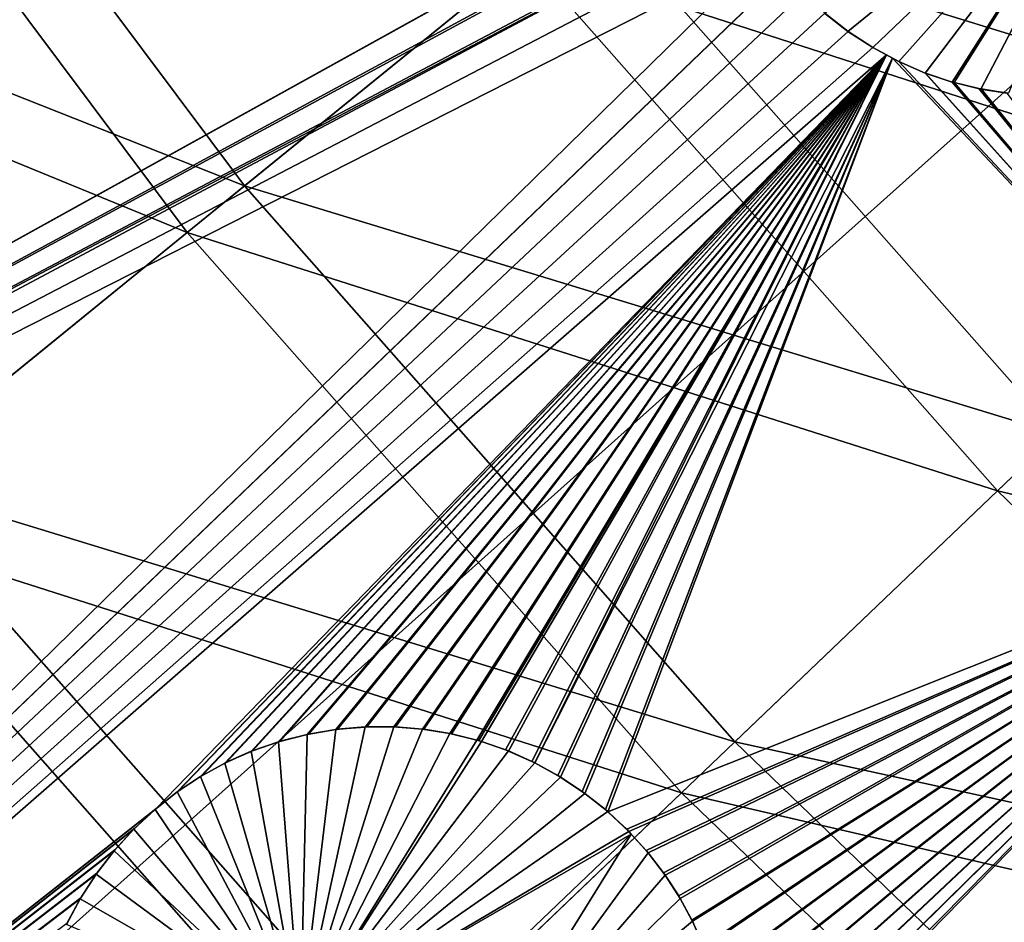
# Model space of a CAD drawing. Extents: x -190 to 156, y -579 to 0.
# Drawn here: x -140 to -132, y -536 to -528 of the extents above; entities that cross this region are included whole.
import ezdxf

# ---------------------------------------------------------------- set-up
doc = ezdxf.new("R2010")
doc.units = 0
doc.layers.add('L16', color=7, linetype='CONTINUOUS')
doc.layers.add('L17', color=7, linetype='CONTINUOUS')

msp = doc.modelspace()

# ---------------------------------------------------------------- linework, layer by layer
at = {"layer": 'L16', "color": 7}
for points in [[(-76.5, -479.5, 1019.676), (-164.0182, -524.1501, 1019.676), (-159.8558, -531.5083, 1019.676)], [(-159.8558, -531.5083, 1019.676), (-155.0764, -538.4815, 1019.676), (-76.5, -479.5, 1019.676)], [(-76.5, -479.5, 1019.676), (-155.0764, -538.4815, 1019.676), (-149.7152, -545.018, 1019.676)], [(-76.5, -479.5, 1019.676), (-149.7152, -545.018, 1019.676), (-143.8119, -551.0693, 1019.676)], [(-143.8119, -551.0693, 1019.676), (-137.4103, -556.5909, 1019.676), (-76.5, -479.5, 1019.676)], [(-76.5, -479.5, 1019.676), (-137.4103, -556.5909, 1019.676), (-130.5577, -561.5416, 1019.676)], [(-136.1023, -524.1436, 1013.668), (-134.0771, -526.7267, 1013.668), (-155.1368, -538.4009, 1015.276)], [(-136.1023, -524.1436, 1013.668), (-155.1368, -538.4009, 1015.276), (-144.8204, -528.145, 1014.251)], [(-130.5024, -526.2935, 1011.496), (-132.9474, -528.2832, 1011.676), (-133.1488, -528.127, 1011.679)], [(-132.7332, -528.4227, 1011.672), (-132.9474, -528.2832, 1011.676), (-130.5024, -526.2935, 1011.496)], [(-130.5024, -526.2935, 1011.496), (-132.5095, -528.5431, 1011.667), (-132.7332, -528.4227, 1011.672)], [(-130.5024, -526.2935, 1011.496), (-132.2801, -528.6427, 1011.661), (-132.5095, -528.5431, 1011.667)], [(-132.0482, -528.7207, 1011.654), (-132.2801, -528.6427, 1011.661), (-130.5024, -526.2935, 1011.496)], [(-130.5024, -526.2935, 1011.496), (-132.0305, -528.7259, 1011.653), (-132.0482, -528.7207, 1011.654)], [(-130.5024, -526.2935, 1011.496), (-131.7995, -528.7811, 1011.645), (-132.0305, -528.7259, 1011.653)], [(-131.5608, -528.818, 1011.636), (-131.7995, -528.7811, 1011.645), (-130.5024, -526.2935, 1011.496)], [(-134.0771, -526.7267, 1013.668), (-134.0759, -526.7299, 1013.668), (-155.1368, -538.4009, 1015.276)], [(-155.1368, -538.4009, 1015.276), (-134.0759, -526.7299, 1013.668), (-134.0005, -526.9476, 1013.673)], [(-155.1368, -538.4009, 1015.276), (-134.0005, -526.9476, 1013.673), (-133.9922, -526.9664, 1013.673)], [(-133.9003, -527.1736, 1013.677), (-155.1368, -538.4009, 1015.276), (-133.9922, -526.9664, 1013.673)], [(-133.8901, -527.1921, 1013.677), (-155.1368, -538.4009, 1015.276), (-133.9003, -527.1736, 1013.677)], [(-133.8901, -527.1921, 1013.677), (-155.0735, -538.4791, 1015.276), (-155.1368, -538.4009, 1015.276)], [(-133.7839, -527.386, 1013.679), (-155.0735, -538.4791, 1015.276), (-133.8901, -527.1921, 1013.677)], [(-155.0735, -538.4791, 1015.276), (-133.7839, -527.386, 1013.679), (-133.6517, -527.5856, 1013.681)], [(-155.0735, -538.4791, 1015.276), (-133.6517, -527.5856, 1013.681), (-150.5152, -544.1127, 1015.276)], [(-150.5152, -544.1127, 1015.276), (-133.6517, -527.5856, 1013.681), (-133.5025, -527.7752, 1013.681)], [(-133.5025, -527.7752, 1013.681), (-133.5012, -527.7768, 1013.681), (-150.5152, -544.1127, 1015.276)], [(-133.5012, -527.7768, 1013.681), (-133.3345, -527.9566, 1013.681), (-150.5152, -544.1127, 1015.276)], [(-150.5152, -544.1127, 1015.276), (-133.3345, -527.9566, 1013.681), (-133.1487, -528.1269, 1013.679)], [(-150.5152, -544.1127, 1015.276), (-133.1487, -528.1269, 1013.679), (-132.9473, -528.2832, 1013.676)], [(-132.9474, -528.2832, 1011.676), (-133.1487, -528.1269, 1013.679), (-133.1488, -528.127, 1011.679)], [(-132.9474, -528.2832, 1011.676), (-132.9473, -528.2832, 1013.676), (-133.1487, -528.1269, 1013.679)], [(-132.9473, -528.2832, 1013.676), (-132.7332, -528.4227, 1013.672), (-150.5152, -544.1127, 1015.276)], [(-132.7332, -528.4227, 1011.672), (-132.9473, -528.2832, 1013.676), (-132.9474, -528.2832, 1011.676)], [(-132.7332, -528.4227, 1011.672), (-132.7332, -528.4227, 1013.672), (-132.9473, -528.2832, 1013.676)], [(-150.5152, -544.1127, 1015.276), (-132.7332, -528.4227, 1013.672), (-132.6149, -528.4864, 1013.669)], [(-132.5095, -528.5431, 1011.667), (-132.5631, -528.5143, 1013.668), (-132.7332, -528.4227, 1011.672)], [(-132.7332, -528.4227, 1011.672), (-132.5631, -528.5143, 1013.668), (-132.6149, -528.4864, 1013.669)], [(-132.7332, -528.4227, 1011.672), (-132.6149, -528.4864, 1013.669), (-132.7332, -528.4227, 1013.672)], [(-132.6149, -528.4864, 1013.669), (-138.9216, -534.9938, 1014.228), (-150.5152, -544.1127, 1015.276)], [(-132.6149, -528.4864, 1013.669), (-138.7361, -534.8486, 1014.213), (-138.9216, -534.9938, 1014.228)], [(-138.7279, -534.8422, 1014.212), (-138.7361, -534.8486, 1014.213), (-132.6149, -528.4864, 1013.669)], [(-132.6149, -528.4864, 1013.669), (-138.5357, -534.7157, 1014.197), (-138.7279, -534.8422, 1014.212)], [(-132.6149, -528.4864, 1013.669), (-138.5256, -534.709, 1014.196), (-138.5357, -534.7157, 1014.197)], [(-138.3254, -534.5999, 1014.182), (-138.5256, -534.709, 1014.196), (-132.6149, -528.4864, 1013.669)], [(-132.6149, -528.4864, 1013.669), (-138.3129, -534.593, 1014.181), (-138.3254, -534.5999, 1014.182)], [(-132.6149, -528.4864, 1013.669), (-138.099, -534.4988, 1014.167), (-138.3129, -534.593, 1014.181)], [(-138.0865, -534.4933, 1014.166), (-138.099, -534.4988, 1014.167), (-132.6149, -528.4864, 1013.669)], [(-132.6149, -528.4864, 1013.669), (-137.8617, -534.4161, 1014.152), (-138.0865, -534.4933, 1014.166)], [(-132.6149, -528.4864, 1013.669), (-137.848, -534.4114, 1014.151), (-137.8617, -534.4161, 1014.152)], [(-137.6166, -534.353, 1014.137), (-137.848, -534.4114, 1014.151), (-132.6149, -528.4864, 1013.669)], [(-132.6149, -528.4864, 1013.669), (-137.6028, -534.3495, 1014.136), (-137.6166, -534.353, 1014.137)], [(-132.6149, -528.4864, 1013.669), (-137.3667, -534.3105, 1014.123), (-137.6028, -534.3495, 1014.136)], [(-137.3529, -534.3082, 1014.123), (-137.3667, -534.3105, 1014.123), (-132.6149, -528.4864, 1013.669)], [(-132.6149, -528.4864, 1013.669), (-137.1156, -534.2888, 1014.11), (-137.3529, -534.3082, 1014.123)], [(-132.6149, -528.4864, 1013.669), (-137.1015, -534.2876, 1014.11), (-137.1156, -534.2888, 1014.11)], [(-136.8661, -534.2878, 1014.099), (-137.1015, -534.2876, 1014.11), (-132.6149, -528.4864, 1013.669)], [(-132.6149, -528.4864, 1013.669), (-136.8518, -534.2878, 1014.098), (-136.8661, -534.2878, 1014.099)], [(-132.6149, -528.4864, 1013.669), (-136.6212, -534.3068, 1014.088), (-136.8518, -534.2878, 1014.098)], [(-136.608, -534.3079, 1014.087), (-136.6212, -534.3068, 1014.088), (-132.6149, -528.4864, 1013.669)], [(-132.6149, -528.4864, 1013.669), (-136.3829, -534.3451, 1014.078), (-136.608, -534.3079, 1014.087)], [(-132.6149, -528.4864, 1013.669), (-136.3684, -534.3475, 1014.078), (-136.3829, -534.3451, 1014.078)], [(-136.1513, -534.402, 1014.07), (-136.3684, -534.3475, 1014.078), (-132.6149, -528.4864, 1013.669)], [(-132.6149, -528.4864, 1013.669), (-136.1344, -534.4062, 1014.069), (-136.1513, -534.402, 1014.07)], [(-132.6149, -528.4864, 1013.669), (-136.1107, -534.4144, 1014.069), (-136.1344, -534.4062, 1014.069)], [(-135.9042, -534.4848, 1014.062), (-136.1107, -534.4144, 1014.069), (-132.6149, -528.4864, 1013.669)], [(-135.8784, -534.4961, 1014.061), (-135.9042, -534.4848, 1014.062), (-132.6149, -528.4864, 1013.669)], [(-132.6149, -528.4864, 1013.669), (-135.6749, -534.5854, 1014.056), (-135.8784, -534.4961, 1014.061)], [(-132.6149, -528.4864, 1013.669), (-135.6506, -534.5986, 1014.055), (-135.6749, -534.5854, 1014.056)], [(-132.5631, -528.5143, 1013.668), (-135.6506, -534.5986, 1014.055), (-132.6149, -528.4864, 1013.669)], [(-132.5631, -528.5143, 1013.668), (-135.4532, -534.7058, 1014.051), (-135.6506, -534.5986, 1014.055)], [(-135.4298, -534.7211, 1014.05), (-135.4532, -534.7058, 1014.051), (-132.5631, -528.5143, 1013.668)], [(-132.5631, -528.5143, 1013.668), (-135.2414, -534.8448, 1014.047), (-135.4298, -534.7211, 1014.05)], [(-132.5631, -528.5143, 1013.668), (-135.2191, -534.8622, 1014.047), (-135.2414, -534.8448, 1014.047)], [(-135.0416, -535.001, 1014.045), (-135.2191, -534.8622, 1014.047), (-132.5631, -528.5143, 1013.668)], [(-135.0416, -535.001, 1014.045), (-132.5631, -528.5143, 1013.668), (-135.0212, -535.0199, 1014.044)], [(-135.0212, -535.0199, 1014.044), (-132.5631, -528.5143, 1013.668), (-128.7828, -532.5282, 1013.668)], [(-132.5095, -528.5431, 1013.667), (-128.7828, -532.5282, 1013.668), (-132.5631, -528.5143, 1013.668)], [(-132.5095, -528.5431, 1011.667), (-132.5095, -528.5431, 1013.667), (-132.5631, -528.5143, 1013.668)], [(-132.5095, -528.5431, 1013.667), (-132.2801, -528.6427, 1013.661), (-128.7828, -532.5282, 1013.668)], [(-132.5095, -528.5431, 1013.667), (-132.5095, -528.5431, 1011.667), (-132.2801, -528.6427, 1011.661)], [(-132.5095, -528.5431, 1013.667), (-132.2801, -528.6427, 1011.661), (-132.2801, -528.6427, 1013.661)], [(-128.7828, -532.5282, 1013.668), (-132.2801, -528.6427, 1013.661), (-132.2782, -528.6435, 1013.661)], [(-132.2801, -528.6427, 1013.661), (-132.2801, -528.6427, 1011.661), (-132.2782, -528.6435, 1013.661)], [(-132.2782, -528.6435, 1013.661), (-132.2801, -528.6427, 1011.661), (-132.0482, -528.7207, 1011.654)], [(-128.7828, -532.5282, 1013.668), (-132.2782, -528.6435, 1013.661), (-132.0488, -528.7206, 1013.654)], [(-132.2782, -528.6435, 1013.661), (-132.0482, -528.7207, 1011.654), (-132.0488, -528.7206, 1013.654)], [(-128.7828, -532.5282, 1013.668), (-132.0488, -528.7206, 1013.654), (-132.0303, -528.7251, 1013.653)], [(-132.0488, -528.7206, 1013.654), (-132.0482, -528.7207, 1011.654), (-132.0305, -528.7259, 1011.653)], [(-132.0488, -528.7206, 1013.654), (-132.0305, -528.7259, 1011.653), (-132.0303, -528.7251, 1013.653)], [(-132.0303, -528.7251, 1013.653), (-132.0305, -528.7259, 1011.653), (-131.8171, -528.7776, 1013.646)], [(-131.8171, -528.7776, 1013.646), (-132.0305, -528.7259, 1011.653), (-131.7995, -528.7811, 1011.645)], [(-128.7828, -532.5282, 1013.668), (-132.0303, -528.7251, 1013.653), (-131.8171, -528.7776, 1013.646)], [(-131.8171, -528.7776, 1013.646), (-131.7994, -528.7805, 1013.645), (-128.7828, -532.5282, 1013.668)], [(-131.8171, -528.7776, 1013.646), (-131.7995, -528.7811, 1011.645), (-131.7994, -528.7805, 1013.645)], [(-131.7994, -528.7805, 1013.645), (-131.7995, -528.7811, 1011.645), (-131.5777, -528.816, 1013.637)], [(-131.5777, -528.816, 1013.637), (-131.7995, -528.7811, 1011.645), (-131.5608, -528.818, 1011.636)], [(-128.7828, -532.5282, 1013.668), (-131.7994, -528.7805, 1013.645), (-131.5777, -528.816, 1013.637)], [(-135.0212, -535.0199, 1014.044), (-128.7828, -532.5282, 1013.668), (-134.857, -535.1715, 1014.043)], [(-134.857, -535.1715, 1014.043), (-128.7828, -532.5282, 1013.668), (-134.8384, -535.1918, 1014.044)], [(-128.7828, -532.5282, 1013.668), (-134.6897, -535.3538, 1014.044), (-134.8384, -535.1918, 1014.044)], [(-128.7828, -532.5282, 1013.668), (-134.6727, -535.3756, 1014.044), (-134.6897, -535.3538, 1014.044)], [(-134.5398, -535.5462, 1014.045), (-134.6727, -535.3756, 1014.044), (-128.7828, -532.5282, 1013.668)], [(-128.7828, -532.5282, 1013.668), (-134.5252, -535.5685, 1014.046), (-134.5398, -535.5462, 1014.045)], [(-128.7828, -532.5282, 1013.668), (-134.4084, -535.7468, 1014.048), (-134.5252, -535.5685, 1014.046)], [(-134.3968, -535.768, 1014.049), (-134.4084, -535.7468, 1014.048), (-128.7828, -532.5282, 1013.668)], [(-128.7828, -532.5282, 1013.668), (-134.2941, -535.957, 1014.052), (-134.3968, -535.768, 1014.049)], [(-128.7828, -532.5282, 1013.668), (-134.2908, -535.9644, 1014.053), (-134.2941, -535.957, 1014.052)], [(-134.1954, -536.1816, 1014.058), (-134.2908, -535.9644, 1014.053), (-128.7828, -532.5282, 1013.668)], [(-128.7828, -532.5282, 1013.668), (-134.1922, -536.191, 1014.058), (-134.1954, -536.1816, 1014.058)], [(-128.7828, -532.5282, 1013.668), (-134.1134, -536.4218, 1014.065), (-134.1922, -536.191, 1014.058)], [(-134.1114, -536.4299, 1014.065), (-134.1134, -536.4218, 1014.065), (-128.7828, -532.5282, 1013.668)], [(-128.7828, -532.5282, 1013.668), (-134.0518, -536.6678, 1014.073), (-134.1114, -536.4299, 1014.065)], [(-128.7828, -532.5282, 1013.668), (-134.0502, -536.6775, 1014.073), (-134.0518, -536.6678, 1014.073)], [(-124.6738, -536.287, 1013.668), (-134.051, -537.9066, 1014.129), (-128.7828, -532.5282, 1013.668)], [(-128.7828, -532.5282, 1013.668), (-134.051, -537.9066, 1014.129), (-134.0439, -537.8644, 1014.127)], [(-134.0105, -536.921, 1014.083), (-134.0502, -536.6775, 1014.073), (-128.7828, -532.5282, 1013.668)], [(-128.7828, -532.5282, 1013.668), (-134.0439, -537.8644, 1014.127), (-134.013, -537.6785, 1014.117)], [(-134.013, -537.6785, 1014.117), (-134.0115, -537.6697, 1014.116), (-128.7828, -532.5282, 1013.668)], [(-134.0115, -537.6697, 1014.116), (-133.9917, -537.4342, 1014.105), (-128.7828, -532.5282, 1013.668)], [(-128.7828, -532.5282, 1013.668), (-134.0097, -536.9301, 1014.083), (-134.0105, -536.921, 1014.083)], [(-128.7828, -532.5282, 1013.668), (-133.9903, -537.1744, 1014.093), (-134.0097, -536.9301, 1014.083)], [(-128.7828, -532.5282, 1013.668), (-133.9917, -537.4342, 1014.105), (-133.9909, -537.4255, 1014.104)], [(-128.7828, -532.5282, 1013.668), (-133.9909, -537.4255, 1014.104), (-133.9903, -537.1836, 1014.094)], [(-133.9903, -537.1836, 1014.094), (-133.9903, -537.1744, 1014.093), (-128.7828, -532.5282, 1013.668)], [(-136.8661, -534.2873, 1012.099), (-136.6211, -534.3063, 1012.088), (-137.6719, -536.8606, 1012.25)], [(-137.6719, -536.8606, 1012.25), (-137.1156, -534.2882, 1012.11), (-136.8661, -534.2873, 1012.099)], [(-137.6719, -536.8606, 1012.25), (-137.3668, -534.3099, 1012.123), (-137.1156, -534.2882, 1012.11)], [(-137.3529, -534.3082, 1014.123), (-137.1156, -534.2882, 1012.11), (-137.3668, -534.3099, 1012.123)], [(-137.1156, -534.2888, 1014.11), (-137.1156, -534.2882, 1012.11), (-137.3529, -534.3082, 1014.123)], [(-137.1015, -534.2876, 1014.11), (-136.8661, -534.2873, 1012.099), (-137.1156, -534.2882, 1012.11)], [(-137.1015, -534.2876, 1014.11), (-137.1156, -534.2882, 1012.11), (-137.1156, -534.2888, 1014.11)], [(-136.8661, -534.2878, 1014.099), (-136.8661, -534.2873, 1012.099), (-137.1015, -534.2876, 1014.11)], [(-136.8518, -534.2878, 1014.098), (-136.6211, -534.3063, 1012.088), (-136.8661, -534.2873, 1012.099)], [(-136.8518, -534.2878, 1014.098), (-136.8661, -534.2873, 1012.099), (-136.8661, -534.2878, 1014.099)], [(-136.6212, -534.3068, 1014.088), (-136.6211, -534.3063, 1012.088), (-136.8518, -534.2878, 1014.098)], [(-137.6719, -536.8606, 1012.25), (-137.8619, -534.4155, 1012.152), (-137.6167, -534.3525, 1012.137)], [(-137.848, -534.4114, 1014.151), (-137.6167, -534.3525, 1012.137), (-137.8619, -534.4155, 1012.152)], [(-137.6166, -534.353, 1014.137), (-137.6167, -534.3525, 1012.137), (-137.848, -534.4114, 1014.151)], [(-136.6211, -534.3063, 1012.088), (-136.3828, -534.3446, 1012.078), (-137.6719, -536.8606, 1012.25)], [(-137.6167, -534.3525, 1012.137), (-137.3668, -534.3099, 1012.123), (-137.6719, -536.8606, 1012.25)], [(-137.6719, -536.8606, 1012.25), (-136.3828, -534.3446, 1012.078), (-136.1511, -534.4014, 1012.07)], [(-137.6028, -534.3495, 1014.136), (-137.3668, -534.3099, 1012.123), (-137.6167, -534.3525, 1012.137)], [(-137.6028, -534.3495, 1014.136), (-137.6167, -534.3525, 1012.137), (-137.6166, -534.353, 1014.137)], [(-137.3667, -534.3105, 1014.123), (-137.3668, -534.3099, 1012.123), (-137.6028, -534.3495, 1014.136)], [(-137.3529, -534.3082, 1014.123), (-137.3668, -534.3099, 1012.123), (-137.3667, -534.3105, 1014.123)], [(-136.608, -534.3079, 1014.087), (-136.6211, -534.3063, 1012.088), (-136.6212, -534.3068, 1014.088)], [(-136.608, -534.3079, 1014.087), (-136.3828, -534.3446, 1012.078), (-136.6211, -534.3063, 1012.088)], [(-136.3829, -534.3451, 1014.078), (-136.3828, -534.3446, 1012.078), (-136.608, -534.3079, 1014.087)], [(-136.3684, -534.3475, 1014.078), (-136.3828, -534.3446, 1012.078), (-136.3829, -534.3451, 1014.078)], [(-136.3684, -534.3475, 1014.078), (-136.1511, -534.4014, 1012.07), (-136.3828, -534.3446, 1012.078)], [(-136.1513, -534.402, 1014.07), (-136.1511, -534.4014, 1012.07), (-136.3684, -534.3475, 1014.078)], [(-137.6719, -536.8606, 1012.25), (-138.0992, -534.4983, 1012.167), (-137.8619, -534.4155, 1012.152)], [(-138.0865, -534.4933, 1014.166), (-137.8619, -534.4155, 1012.152), (-138.0992, -534.4983, 1012.167)], [(-137.8617, -534.4161, 1014.152), (-137.8619, -534.4155, 1012.152), (-138.0865, -534.4933, 1014.166)], [(-137.848, -534.4114, 1014.151), (-137.8619, -534.4155, 1012.152), (-137.8617, -534.4161, 1014.152)], [(-137.6719, -536.8606, 1012.25), (-136.1511, -534.4014, 1012.07), (-136.1104, -534.4135, 1012.069)], [(-136.1104, -534.4135, 1012.069), (-135.878, -534.4952, 1012.061), (-137.6719, -536.8606, 1012.25)], [(-136.1344, -534.4062, 1014.069), (-136.1511, -534.4014, 1012.07), (-136.1513, -534.402, 1014.07)], [(-136.1344, -534.4062, 1014.069), (-136.1104, -534.4135, 1012.069), (-136.1511, -534.4014, 1012.07)], [(-136.1107, -534.4144, 1014.069), (-136.1104, -534.4135, 1012.069), (-136.1344, -534.4062, 1014.069)], [(-136.1107, -534.4144, 1014.069), (-135.878, -534.4952, 1012.061), (-136.1104, -534.4135, 1012.069)], [(-135.9042, -534.4848, 1014.062), (-135.878, -534.4952, 1012.061), (-136.1107, -534.4144, 1014.069)], [(-138.3257, -534.5994, 1012.182), (-138.0992, -534.4983, 1012.167), (-137.6719, -536.8606, 1012.25)], [(-138.3129, -534.593, 1014.181), (-138.0992, -534.4983, 1012.167), (-138.3257, -534.5994, 1012.182)], [(-138.099, -534.4988, 1014.167), (-138.0992, -534.4983, 1012.167), (-138.3129, -534.593, 1014.181)], [(-138.0865, -534.4933, 1014.166), (-138.0992, -534.4983, 1012.167), (-138.099, -534.4988, 1014.167)], [(-137.6719, -536.8606, 1012.25), (-135.878, -534.4952, 1012.061), (-135.6501, -534.5977, 1012.055)], [(-135.9042, -534.4848, 1014.062), (-135.8784, -534.4961, 1014.061), (-135.878, -534.4952, 1012.061)], [(-135.878, -534.4952, 1012.061), (-135.8784, -534.4961, 1014.061), (-135.6501, -534.5977, 1012.055)], [(-135.8784, -534.4961, 1014.061), (-135.6749, -534.5854, 1014.056), (-135.6501, -534.5977, 1012.055)], [(-137.6719, -536.8606, 1012.25), (-138.5359, -534.7153, 1012.197), (-138.3257, -534.5994, 1012.182)], [(-138.5256, -534.709, 1014.196), (-138.3257, -534.5994, 1012.182), (-138.5359, -534.7153, 1012.197)], [(-138.3254, -534.5999, 1014.182), (-138.3257, -534.5994, 1012.182), (-138.5256, -534.709, 1014.196)], [(-138.3129, -534.593, 1014.181), (-138.3257, -534.5994, 1012.182), (-138.3254, -534.5999, 1014.182)], [(-137.6719, -536.8606, 1012.25), (-135.6501, -534.5977, 1012.055), (-135.4293, -534.7202, 1012.05)], [(-135.6501, -534.5977, 1012.055), (-135.6749, -534.5854, 1014.056), (-135.6506, -534.5986, 1014.055)], [(-135.6501, -534.5977, 1012.055), (-135.6506, -534.5986, 1014.055), (-135.4293, -534.7202, 1012.05)], [(-135.4293, -534.7202, 1012.05), (-135.6506, -534.5986, 1014.055), (-135.4532, -534.7058, 1014.051)], [(-137.6719, -536.8606, 1012.25), (-138.7364, -534.8483, 1012.213), (-138.5359, -534.7153, 1012.197)], [(-138.7279, -534.8422, 1014.212), (-138.5359, -534.7153, 1012.197), (-138.7364, -534.8483, 1012.213)], [(-138.5357, -534.7157, 1014.197), (-138.5359, -534.7153, 1012.197), (-138.7279, -534.8422, 1014.212)], [(-138.5256, -534.709, 1014.196), (-138.5359, -534.7153, 1012.197), (-138.5357, -534.7157, 1014.197)], [(-135.4293, -534.7202, 1012.05), (-135.4532, -534.7058, 1014.051), (-135.4298, -534.7211, 1014.05)], [(-135.4293, -534.7202, 1012.05), (-135.2185, -534.8614, 1012.047), (-137.6719, -536.8606, 1012.25)], [(-135.2185, -534.8614, 1012.047), (-135.4293, -534.7202, 1012.05), (-135.4298, -534.7211, 1014.05)], [(-135.4298, -534.7211, 1014.05), (-135.2414, -534.8448, 1014.047), (-135.2185, -534.8614, 1012.047)], [(-138.9287, -534.9999, 1012.228), (-138.7364, -534.8483, 1012.213), (-137.6719, -536.8606, 1012.25)], [(-138.9287, -534.9999, 1012.228), (-138.9285, -535.0002, 1014.229), (-138.7364, -534.8483, 1012.213)], [(-138.7364, -534.8483, 1012.213), (-138.9285, -535.0002, 1014.229), (-138.9216, -534.9938, 1014.228)], [(-138.7364, -534.8483, 1012.213), (-138.9216, -534.9938, 1014.228), (-138.7361, -534.8486, 1014.213)], [(-138.7279, -534.8422, 1014.212), (-138.7364, -534.8483, 1012.213), (-138.7361, -534.8486, 1014.213)], [(-137.6719, -536.8606, 1012.25), (-135.2185, -534.8614, 1012.047), (-135.0205, -535.0192, 1012.044)], [(-135.2185, -534.8614, 1012.047), (-135.2414, -534.8448, 1014.047), (-135.2191, -534.8622, 1014.047)], [(-135.2185, -534.8614, 1012.047), (-135.2191, -534.8622, 1014.047), (-135.0205, -535.0192, 1012.044)], [(-135.0205, -535.0192, 1012.044), (-135.2191, -534.8622, 1014.047), (-135.0416, -535.001, 1014.045)], [(-150.5152, -544.1127, 1015.276), (-138.9216, -534.9938, 1014.228), (-138.9285, -535.0002, 1014.229)], [(-150.5152, -544.1127, 1015.276), (-138.9285, -535.0002, 1014.229), (-139.1038, -535.1621, 1014.244)], [(-137.6719, -536.8606, 1012.25), (-139.1112, -535.1697, 1012.245), (-138.9287, -534.9999, 1012.228)], [(-139.1112, -535.1697, 1012.245), (-139.1038, -535.1621, 1014.244), (-138.9287, -534.9999, 1012.228)], [(-138.9287, -534.9999, 1012.228), (-139.1038, -535.1621, 1014.244), (-138.9285, -535.0002, 1014.229)], [(-137.6719, -536.8606, 1012.25), (-135.0205, -535.0192, 1012.044), (-134.8377, -535.1912, 1012.043)], [(-135.0205, -535.0192, 1012.044), (-135.0416, -535.001, 1014.045), (-135.0212, -535.0199, 1014.044)], [(-134.8377, -535.1912, 1012.043), (-135.0205, -535.0192, 1012.044), (-135.0212, -535.0199, 1014.044)], [(-135.0212, -535.0199, 1014.044), (-134.857, -535.1715, 1014.043), (-134.8377, -535.1912, 1012.043)], [(-139.1038, -535.1621, 1014.244), (-139.111, -535.17, 1014.245), (-150.5152, -544.1127, 1015.276)], [(-150.5152, -544.1127, 1015.276), (-139.111, -535.17, 1014.245), (-139.2746, -535.3483, 1014.261)], [(-137.6719, -536.8606, 1012.25), (-139.2813, -535.3562, 1012.261), (-139.1112, -535.1697, 1012.245)], [(-139.2813, -535.3562, 1012.261), (-139.2746, -535.3483, 1014.261), (-139.1112, -535.1697, 1012.245)], [(-139.1112, -535.1697, 1012.245), (-139.2746, -535.3483, 1014.261), (-139.111, -535.17, 1014.245)], [(-134.8183, -535.2126, 1012.043), (-136.3426, -537.6723, 1012.224), (-139.1516, -539.3524, 1012.436)], [(-134.8183, -535.2126, 1012.043), (-139.1516, -539.3524, 1012.436), (-137.6719, -536.8606, 1012.25)], [(-139.1112, -535.1697, 1012.245), (-139.111, -535.17, 1014.245), (-139.1038, -535.1621, 1014.244)], [(-134.8377, -535.1912, 1012.043), (-134.8183, -535.2126, 1012.043), (-137.6719, -536.8606, 1012.25)], [(-134.6719, -535.375, 1012.044), (-136.3426, -537.6723, 1012.224), (-134.8183, -535.2126, 1012.043)], [(-134.8377, -535.1912, 1012.043), (-134.857, -535.1715, 1014.043), (-134.8384, -535.1918, 1014.044)], [(-134.8377, -535.1912, 1012.043), (-134.8384, -535.1918, 1014.044), (-134.8183, -535.2126, 1012.043)], [(-134.8183, -535.2126, 1012.043), (-134.8384, -535.1918, 1014.044), (-134.6897, -535.3538, 1014.044)], [(-134.8183, -535.2126, 1012.043), (-134.6897, -535.3538, 1014.044), (-134.6719, -535.375, 1012.044)], [(-150.5152, -544.1127, 1015.276), (-139.2746, -535.3483, 1014.261), (-139.281, -535.3565, 1014.261)], [(-139.281, -535.3565, 1014.261), (-139.4303, -535.5489, 1014.277), (-150.5152, -544.1127, 1015.276)], [(-139.4364, -535.5576, 1012.278), (-139.2813, -535.3562, 1012.261), (-137.6719, -536.8606, 1012.25)], [(-139.4364, -535.5576, 1012.278), (-139.4303, -535.5489, 1014.277), (-139.2813, -535.3562, 1012.261)], [(-139.2813, -535.3562, 1012.261), (-139.4303, -535.5489, 1014.277), (-139.281, -535.3565, 1014.261)], [(-139.2813, -535.3562, 1012.261), (-139.281, -535.3565, 1014.261), (-139.2746, -535.3483, 1014.261)], [(-134.6719, -535.375, 1012.044), (-134.5244, -535.5679, 1012.046), (-136.3426, -537.6723, 1012.224)], [(-134.6719, -535.375, 1012.044), (-134.6897, -535.3538, 1014.044), (-134.6727, -535.3756, 1014.044)], [(-134.6719, -535.375, 1012.044), (-134.6727, -535.3756, 1014.044), (-134.5244, -535.5679, 1012.046)], [(-134.5244, -535.5679, 1012.046), (-134.6727, -535.3756, 1014.044), (-134.5398, -535.5462, 1014.045)], [(-150.5152, -544.1127, 1015.276), (-139.4303, -535.5489, 1014.277), (-139.4361, -535.5577, 1014.278)], [(-150.5152, -544.1127, 1015.276), (-139.4361, -535.5577, 1014.278), (-139.5689, -535.762, 1014.293)], [(-137.6719, -536.8606, 1012.25), (-139.5743, -535.7712, 1012.294), (-139.4364, -535.5576, 1012.278)], [(-139.5743, -535.7712, 1012.294), (-139.5689, -535.762, 1014.293), (-139.4364, -535.5576, 1012.278)], [(-139.4364, -535.5576, 1012.278), (-139.5689, -535.762, 1014.293), (-139.4361, -535.5577, 1014.278)], [(-139.4364, -535.5576, 1012.278), (-139.4361, -535.5577, 1014.278), (-139.4303, -535.5489, 1014.277)], [(-136.3426, -537.6723, 1012.224), (-134.5244, -535.5679, 1012.046), (-134.396, -535.7676, 1012.049)], [(-134.5244, -535.5679, 1012.046), (-134.5398, -535.5462, 1014.045), (-134.5252, -535.5685, 1014.046)], [(-134.396, -535.7676, 1012.049), (-134.5244, -535.5679, 1012.046), (-134.5252, -535.5685, 1014.046)], [(-134.5252, -535.5685, 1014.046), (-134.4084, -535.7468, 1014.048), (-134.396, -535.7676, 1012.049)], [(-139.5689, -535.762, 1014.293), (-139.5739, -535.7714, 1014.294), (-150.5152, -544.1127, 1015.276)], [(-150.5152, -544.1127, 1015.276), (-139.5739, -535.7714, 1014.294), (-139.6886, -535.985, 1014.309)], [(-137.6719, -536.8606, 1012.25), (-139.6931, -535.9944, 1012.31), (-139.5743, -535.7712, 1012.294)], [(-139.6931, -535.9944, 1012.31), (-139.6886, -535.985, 1014.309), (-139.5743, -535.7712, 1012.294)], [(-139.5743, -535.7712, 1012.294), (-139.6886, -535.985, 1014.309), (-139.5739, -535.7714, 1014.294)], [(-139.5743, -535.7712, 1012.294), (-139.5739, -535.7714, 1014.294), (-139.5689, -535.762, 1014.293)], [(-136.3426, -537.6723, 1012.224), (-134.396, -535.7676, 1012.049), (-134.2905, -535.9643, 1012.053)], [(-134.396, -535.7676, 1012.049), (-134.4084, -535.7468, 1014.048), (-134.3968, -535.768, 1014.049)], [(-134.396, -535.7676, 1012.049), (-134.3968, -535.768, 1014.049), (-134.2905, -535.9643, 1012.053)], [(-134.2905, -535.9643, 1012.053), (-134.3968, -535.768, 1014.049), (-134.2941, -535.957, 1014.052)], [(-134.2905, -535.9643, 1012.053), (-134.1919, -536.1909, 1012.058), (-136.3426, -537.6723, 1012.224)], [(-134.2905, -535.9643, 1012.053), (-134.2941, -535.957, 1014.052), (-134.2908, -535.9644, 1014.053)], [(-134.1919, -536.1909, 1012.058), (-134.2905, -535.9643, 1012.053), (-134.2908, -535.9644, 1014.053)], [(-134.2908, -535.9644, 1014.053), (-134.1954, -536.1816, 1014.058), (-134.1919, -536.1909, 1012.058)]]:
    msp.add_3dface(points, dxfattribs=at)
at = {"layer": 'L17', "color": 7}
for points in [[(-138.1563, -529.6175, 1037.55), (-145.3151, -526.7789, 1035.231), (-141.9891, -524.4938, 1037.55)], [(-138.1563, -529.6175, 1037.55), (-141.9891, -524.4938, 1037.55), (-135.1708, -527.1908, 1040.169)], [(-142.5142, -524.8545, 1038.567), (-145.775, -527.0948, 1036.293), (-138.6506, -530.0194, 1038.567)], [(-142.5142, -524.8545, 1038.567), (-138.6506, -530.0194, 1038.567), (-135.7237, -527.6402, 1041.135)], [(-132.3484, -524.8966, 1043.073), (-128.5144, -529.2433, 1043.073), (-135.1708, -527.1908, 1040.169)], [(-132.3484, -524.8966, 1043.073), (-126.0528, -526.8893, 1046.245), (-128.5144, -529.2433, 1043.073)], [(-132.9566, -525.391, 1043.982), (-135.7237, -527.6402, 1041.135), (-129.0809, -529.7851, 1043.982)], [(-132.9566, -525.391, 1043.982), (-129.0809, -529.7851, 1043.982), (-126.6676, -527.4771, 1047.092)], [(-141.2876, -532.1628, 1035.231), (-145.3151, -526.7789, 1035.231), (-138.1563, -529.6175, 1037.55)], [(-145.775, -527.0948, 1036.293), (-141.7205, -532.5148, 1036.293), (-138.6506, -530.0194, 1038.567)], [(-135.1708, -527.1908, 1040.169), (-131.143, -531.7572, 1040.169), (-138.1563, -529.6175, 1037.55)], [(-135.1708, -527.1908, 1040.169), (-128.5144, -529.2433, 1043.073), (-131.143, -531.7572, 1040.169)], [(-135.7237, -527.6402, 1041.135), (-138.6506, -530.0194, 1038.567), (-131.658, -532.2496, 1041.135)], [(-135.7237, -527.6402, 1041.135), (-131.658, -532.2496, 1041.135), (-129.0809, -529.7851, 1043.982)], [(-138.1563, -529.6175, 1037.55), (-133.9235, -534.4163, 1037.55), (-141.2876, -532.1628, 1035.231)], [(-138.1563, -529.6175, 1037.55), (-131.143, -531.7572, 1040.169), (-133.9235, -534.4163, 1037.55)], [(-129.0809, -529.7851, 1043.982), (-131.658, -532.2496, 1041.135), (-124.8641, -533.853, 1043.982)], [(-138.6506, -530.0194, 1038.567), (-141.7205, -532.5148, 1036.293), (-134.384, -534.8566, 1038.567)], [(-138.6506, -530.0194, 1038.567), (-134.384, -534.8566, 1038.567), (-131.658, -532.2496, 1041.135)], [(-131.143, -531.7572, 1040.169), (-126.7609, -535.9847, 1040.169), (-133.9235, -534.4163, 1037.55)], [(-141.2876, -532.1628, 1035.231), (-133.9235, -534.4163, 1037.55), (-136.8399, -537.2053, 1035.231)], [(-141.2876, -532.1628, 1035.231), (-136.8399, -537.2053, 1035.231), (-140.926, -538.9168, 1033.225)], [(-131.658, -532.2496, 1041.135), (-134.384, -534.8566, 1038.567), (-127.2345, -536.517, 1041.135)], [(-131.658, -532.2496, 1041.135), (-127.2345, -536.517, 1041.135), (-124.8641, -533.853, 1043.982)], [(-141.7205, -532.5148, 1036.293), (-141.3128, -539.272, 1034.327), (-137.2431, -537.591, 1036.293)], [(-141.7205, -532.5148, 1036.293), (-137.2431, -537.591, 1036.293), (-134.384, -534.8566, 1038.567)], [(-133.9235, -534.4163, 1037.55), (-129.3184, -538.8589, 1037.55), (-136.8399, -537.2053, 1035.231)], [(-133.9235, -534.4163, 1037.55), (-126.7609, -535.9847, 1040.169), (-129.3184, -538.8589, 1037.55)], [(-134.384, -534.8566, 1038.567), (-137.2431, -537.591, 1036.293), (-129.7419, -539.3348, 1038.567)], [(-134.384, -534.8566, 1038.567), (-129.7419, -539.3348, 1038.567), (-127.2345, -536.517, 1041.135)]]:
    msp.add_3dface(points, dxfattribs=at)

doc.saveas('drawing.dxf')
